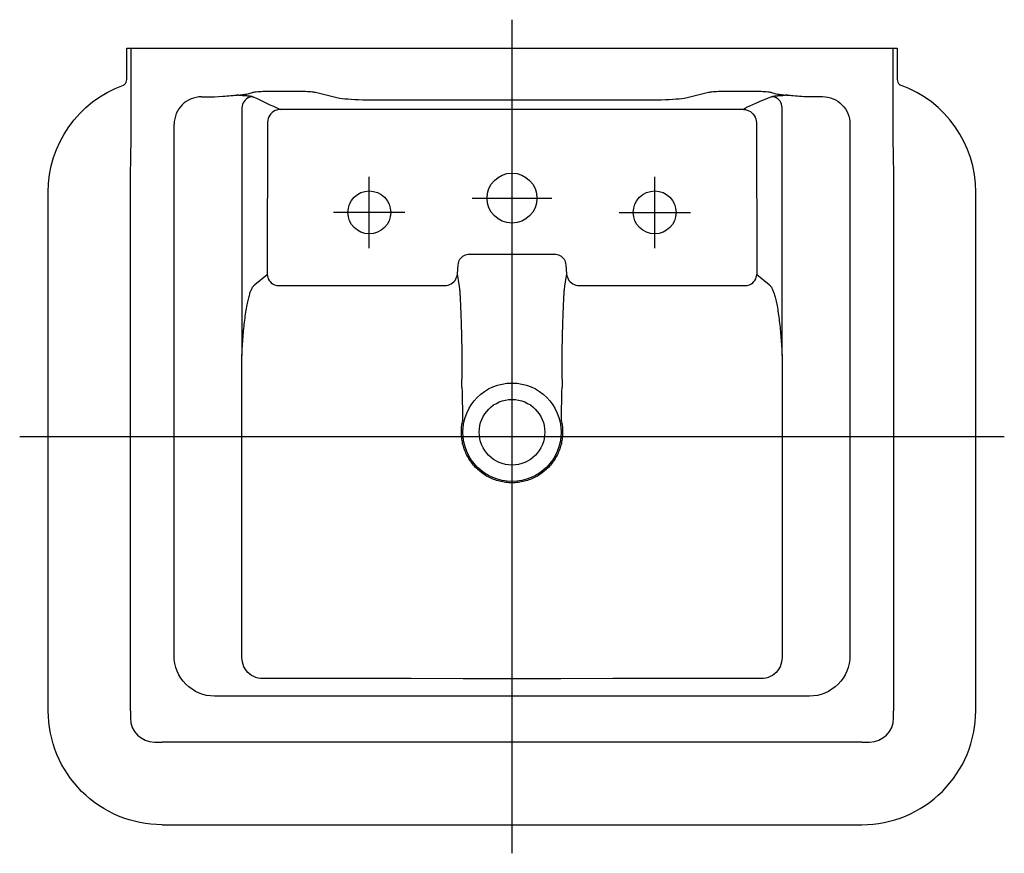
# Model space of a CAD drawing. Extents: x -0.325 to 0.325, y -0.531 to 0.019.
import ezdxf

# ---------------------------------------------------------------- set-up
doc = ezdxf.new("R2010")
doc.units = 0
doc.layers.get('defpoints').update_dxf_attribs({"color": 4})

msp = doc.modelspace()

# ---------------------------------------------------------------- linework, layer by layer
for points in [[(-0.25649, -0.02427, -0.002408), (-0.2558, -0.02403, 0.158165), (-0.25424, -0.02054), (-0.25424, 0)], [(-0.25424, 0), (0.19898, 0), (0.25424, 0), (0.25424, -0.02056, 0.154015), (0.25579, -0.02402, -0.002456), (0.25649, -0.02427)], [(-0.23089, -0.51246, -0.414214), (-0.30616, -0.4372), (-0.30616, -0.09505, -0.315586), (-0.25656, -0.0243)], [(-0.23089, -0.51246), (0.23089, -0.51246, 0.414214), (0.30616, -0.4372), (0.30616, -0.09505, 0.315612), (0.25655, -0.02429)], [(-0.20503, -0.03207, 0.414297), (-0.22302, -0.05002)], [(-0.18572, -0.03124, 0.000894), (-0.18463, -0.03114)], [(-0.18171, -0.03094, 0.000972), (-0.18122, -0.0309), (-0.17945, -0.03074), (-0.17785, -0.03057), (-0.17644, -0.03039), (-0.17524, -0.0302), (-0.17426, -0.03), (-0.1735, -0.02979), (-0.1714, -0.0291), (-0.17097, -0.02899), (-0.1704, -0.02888), (-0.16968, -0.02878), (-0.16884, -0.02869), (-0.16788, -0.02861), (-0.16681, -0.02854), (-0.16565, -0.02848), (-0.16442, -0.02843), (-0.16314, -0.0284), (-0.16182, -0.02838), (-0.16048, -0.02837), (-0.14041, -0.02837), (-0.13904, -0.02838), (-0.13768, -0.0284), (-0.13637, -0.02843), (-0.13511, -0.02848), (-0.13394, -0.02855), (-0.13286, -0.02862), (-0.13189, -0.02871), (-0.13105, -0.0288), (-0.13035, -0.02891), (-0.12979, -0.02902), (-0.11473, -0.03262), (-0.11359, -0.03286), (-0.11214, -0.03308), (-0.11041, -0.03329), (-0.10844, -0.03348), (-0.10623, -0.03365), (-0.10384, -0.03379), (-0.10127, -0.03392), (-0.09855, -0.03401), (-0.09573, -0.03408), (-0.09285, -0.03412), (-0.08996, -0.03414), (0.08996, -0.03414), (0.09285, -0.03412), (0.09573, -0.03408), (0.09855, -0.03401), (0.10127, -0.03392), (0.10384, -0.03379), (0.10623, -0.03365), (0.10844, -0.03348), (0.11041, -0.03329), (0.11214, -0.03308), (0.11359, -0.03286), (0.11473, -0.03262), (0.12979, -0.02902), (0.13035, -0.02891), (0.13105, -0.0288), (0.13189, -0.02871), (0.13286, -0.02862), (0.13394, -0.02855), (0.13511, -0.02848), (0.13637, -0.02843), (0.13768, -0.0284), (0.13904, -0.02838), (0.14041, -0.02837), (0.16048, -0.02837), (0.16182, -0.02838), (0.16314, -0.0284), (0.16442, -0.02843), (0.16565, -0.02848), (0.16681, -0.02854), (0.16788, -0.02861), (0.16884, -0.02869), (0.16968, -0.02878), (0.1704, -0.02888), (0.17097, -0.02899), (0.1714, -0.0291), (0.1735, -0.02979), (0.17426, -0.03), (0.17524, -0.0302), (0.17644, -0.03039), (0.17785, -0.03057), (0.17945, -0.03074), (0.18122, -0.0309, 0.001769), (0.18214, -0.03097)], [(-0.18041, -0.03097, 0.002246), (-0.18171, -0.03094)], [(-0.171, -0.03196, 0.002641), (-0.15302, -0.04039)], [(0.18572, -0.0312), (0.1871, -0.03131), (0.1884, -0.03142), (0.1898, -0.03154), (0.19124, -0.03165), (0.19268, -0.03174), (0.19414, -0.03183), (0.19566, -0.03189), (0.19727, -0.03193), (0.199, -0.03194), (0.20201, -0.03194), (0.20503, -0.03194, -0.414214), (0.22311, -0.05002), (0.22311, -0.40083, -0.414214), (0.19637, -0.42758), (0.17191, -0.42758)], [(0.18214, -0.03097, 0.00319), (0.18032, -0.03102)], [(-0.17191, -0.42758), (-0.19637, -0.42758, -0.414214), (-0.22311, -0.40083), (-0.22312, -0.25918), (-0.22311, -0.20906), (-0.2231, -0.1575), (-0.22307, -0.10448), (-0.22302, -0.05002)], [(-0.03294, -0.21564, 0.006849), (-0.03296, -0.19738)], [(0.03296, -0.19738, 0.006855), (0.03294, -0.21564)], [(-0.03304, -0.22368, 0.008987), (-0.03304, -0.22484)], [(-0.03304, -0.22484, 0.009691), (-0.0328, -0.23005)], [(0.0328, -0.23005, 0.009697), (0.03304, -0.22484)], [(0.03304, -0.22484, 0.00897), (0.03304, -0.22368)], [(-0.03276, -0.23105, 0.008945), (-0.0328, -0.23005)], [(0.0328, -0.23005, 0.008944), (0.03276, -0.23105)], [(-0.25194, -0.4372, 0.002132), (-0.25192, -0.44203)], [(0.25192, -0.44203, 0.002127), (0.25194, -0.4372)], [(-0.25192, -0.44203, 0.410618), (-0.236, -0.45795)], [(0.236, -0.45795, 0.410618), (0.25192, -0.44203)], [(-0.236, -0.45795, 0.00226), (-0.23089, -0.45798)], [(0.23089, -0.45798, 0.002264), (0.236, -0.45795)]]:
    msp.add_lwpolyline(points, format="xyb")
for points in [[(-0.25148, -0.06022), (-0.25148, 0)], [(0.25148, 0), (0.25148, -0.06015)], [(-0.20503, -0.03207), (-0.199, -0.03208), (-0.19645, -0.03205), (-0.19379, -0.03193), (-0.19097, -0.03173), (-0.18961, -0.03161), (-0.18828, -0.03148), (-0.18703, -0.03136), (-0.18572, -0.03124)], [(-0.18463, -0.03114), (-0.1841, -0.0311)], [(-0.1841, -0.0311), (-0.1832, -0.03103), (-0.18241, -0.03097), (-0.18171, -0.03094)], [(-0.18041, -0.03097), (-0.17988, -0.03099), (-0.17937, -0.03101), (-0.17886, -0.03103), (-0.17836, -0.03106), (-0.17787, -0.03108), (-0.1774, -0.03111), (-0.17693, -0.03114), (-0.17648, -0.03117), (-0.17604, -0.0312), (-0.17562, -0.03123), (-0.17521, -0.03127), (-0.17481, -0.0313), (-0.17443, -0.03134), (-0.17407, -0.03138), (-0.17372, -0.03142), (-0.17339, -0.03146), (-0.17308, -0.0315), (-0.17278, -0.03154), (-0.17251, -0.03158), (-0.17225, -0.03163), (-0.17202, -0.03167), (-0.1718, -0.03172), (-0.1716, -0.03177), (-0.17143, -0.03181), (-0.17127, -0.03186), (-0.17114, -0.03191), (-0.171, -0.03196), (-0.17213, -0.03207), (-0.17323, -0.03235), (-0.17428, -0.0328), (-0.17525, -0.03341), (-0.17612, -0.03417), (-0.17687, -0.03505), (-0.17747, -0.03603), (-0.17792, -0.03709), (-0.17819, -0.03821), (-0.1783, -0.03935)], [(0.15273, -0.04039), (0.15395, -0.04049), (0.15514, -0.04077), (0.15628, -0.0412), (0.15735, -0.0418), (0.15833, -0.04254), (0.15919, -0.04341), (0.15992, -0.0444), (0.16051, -0.04547), (0.16095, -0.04662), (0.16121, -0.04782), (0.16131, -0.04905), (0.16158, -0.14922), (0.1698, -0.156), (0.17009, -0.15627), (0.17038, -0.15657), (0.17066, -0.15692), (0.17094, -0.15731), (0.17122, -0.15774), (0.1715, -0.15823), (0.17177, -0.15875), (0.17202, -0.15926), (0.17226, -0.15979), (0.17248, -0.16033), (0.1727, -0.16091), (0.17291, -0.16151), (0.17312, -0.16216), (0.17333, -0.16285), (0.17355, -0.16359), (0.17376, -0.16438), (0.17397, -0.16521), (0.17418, -0.16608), (0.17438, -0.167), (0.17459, -0.16797), (0.17479, -0.16899), (0.17499, -0.17005), (0.17519, -0.17117), (0.17539, -0.17233), (0.17558, -0.17354), (0.17577, -0.17478), (0.17596, -0.17607), (0.17614, -0.17738), (0.17631, -0.17871), (0.17648, -0.18006), (0.17663, -0.18142), (0.17679, -0.18278), (0.17693, -0.18416), (0.17707, -0.18554), (0.1772, -0.18692), (0.17733, -0.18831), (0.17745, -0.18969), (0.17757, -0.19107), (0.17768, -0.19244), (0.17779, -0.19383), (0.17789, -0.19524), (0.17798, -0.1967), (0.17807, -0.19822), (0.17815, -0.19976), (0.17823, -0.20131), (0.1783, -0.20287), (0.1783, -0.03901), (0.1782, -0.03792), (0.17793, -0.03685), (0.17751, -0.03584), (0.17693, -0.0349), (0.17622, -0.03407), (0.1754, -0.03335), (0.17447, -0.03277), (0.17347, -0.03234), (0.17242, -0.03207), (0.17134, -0.03197), (0.16856, -0.03314), (0.16578, -0.03429), (0.16314, -0.03539), (0.16076, -0.03641), (0.15867, -0.03734), (0.15684, -0.03819), (0.15526, -0.03898), (0.1539, -0.03971), (0.15273, -0.04039), (-0.15302, -0.04039), (-0.15418, -0.0405), (-0.15533, -0.04076), (-0.15643, -0.04119), (-0.15746, -0.04176), (-0.1584, -0.04248), (-0.15924, -0.04332), (-0.15995, -0.04427), (-0.16052, -0.04531), (-0.16094, -0.04642), (-0.16121, -0.04758), (-0.16131, -0.04876), (-0.16158, -0.14922), (-0.16148, -0.15026), (-0.16124, -0.15128), (-0.16086, -0.15227), (-0.16034, -0.15319), (-0.1597, -0.15404), (-0.15896, -0.15479), (-0.15812, -0.15543), (-0.1572, -0.15594), (-0.15622, -0.15633), (-0.1552, -0.15657), (-0.15416, -0.15667), (-0.04449, -0.15668), (-0.04335, -0.1566), (-0.04223, -0.15637), (-0.04115, -0.15599), (-0.04013, -0.15547), (-0.03919, -0.15482), (-0.03835, -0.15405), (-0.03762, -0.15318), (-0.03702, -0.15222), (-0.03655, -0.15118), (-0.03622, -0.15009), (-0.03604, -0.14897), (-0.03555, -0.14293)], [(0.17134, -0.03197), (0.17148, -0.03192), (0.17162, -0.03187), (0.17178, -0.03182), (0.17196, -0.03177), (0.17216, -0.03173), (0.17238, -0.03168), (0.17263, -0.03164), (0.17289, -0.03159), (0.17317, -0.03155), (0.17347, -0.03151), (0.17378, -0.03147), (0.17412, -0.03143), (0.17447, -0.03139), (0.17484, -0.03135), (0.17522, -0.03132), (0.17562, -0.03128), (0.17604, -0.03125), (0.17646, -0.03122), (0.17691, -0.03119), (0.17736, -0.03116), (0.17783, -0.03113), (0.17831, -0.0311), (0.17879, -0.03108), (0.17929, -0.03106), (0.1798, -0.03104), (0.18032, -0.03102)], [(0.18214, -0.03097), (0.18285, -0.031), (0.18365, -0.03105), (0.18456, -0.03111)], [(0.18456, -0.03111), (0.18531, -0.03117), (0.18572, -0.0312)], [(-0.1783, -0.03935), (-0.1783, -0.20287), (-0.17823, -0.20128), (-0.17815, -0.1997), (-0.17807, -0.19814), (-0.17797, -0.1966), (-0.17787, -0.19509), (-0.17777, -0.1936), (-0.17766, -0.19212), (-0.17754, -0.19067), (-0.17742, -0.18924), (-0.17729, -0.18783), (-0.17716, -0.18644), (-0.17702, -0.18504), (-0.17688, -0.18364), (-0.17673, -0.18224), (-0.17657, -0.18085), (-0.1764, -0.17948), (-0.17623, -0.17812), (-0.17605, -0.17677), (-0.17587, -0.17544), (-0.17568, -0.17415), (-0.17548, -0.17289), (-0.17528, -0.17169), (-0.17508, -0.17053), (-0.17487, -0.16943), (-0.17467, -0.16837), (-0.17446, -0.16737), (-0.17425, -0.16641), (-0.17404, -0.16551), (-0.17383, -0.16465), (-0.17361, -0.16384), (-0.1734, -0.16307), (-0.17318, -0.16235), (-0.17297, -0.16168), (-0.17275, -0.16106), (-0.17253, -0.16047), (-0.17231, -0.1599), (-0.17207, -0.15935), (-0.17181, -0.15881), (-0.17153, -0.15828), (-0.17124, -0.15778), (-0.17096, -0.15733), (-0.17067, -0.15693), (-0.17038, -0.15658), (-0.17009, -0.15627), (-0.1698, -0.156), (-0.16158, -0.14922)], [(-0.25194, -0.4372), (-0.25194, -0.09505), (-0.25194, -0.09387), (-0.25194, -0.09279), (-0.25193, -0.09181), (-0.25193, -0.09092), (-0.25192, -0.09013), (-0.25191, -0.08942), (-0.25191, -0.0888), (-0.2519, -0.08825), (-0.2519, -0.08774), (-0.25189, -0.08726), (-0.25188, -0.08679), (-0.25188, -0.08632), (-0.25187, -0.08585), (-0.25186, -0.08538), (-0.25185, -0.08442), (-0.25184, -0.08389), (-0.25183, -0.0833), (-0.25178, -0.08032), (-0.25177, -0.07945), (-0.25175, -0.07852), (-0.25173, -0.07755), (-0.25172, -0.07652), (-0.2517, -0.07542), (-0.25167, -0.07423), (-0.25165, -0.07294), (-0.25162, -0.07154), (-0.25159, -0.07002), (-0.25156, -0.06836), (-0.25153, -0.06657), (-0.2515, -0.06462), (-0.25148, -0.06251), (-0.25148, -0.06022)], [(0.25148, -0.06015), (0.25148, -0.0624), (0.2515, -0.06448), (0.25153, -0.06638), (0.25156, -0.06812), (0.25159, -0.06971), (0.25164, -0.07251), (0.25167, -0.07373), (0.25169, -0.07486), (0.25171, -0.0759), (0.25172, -0.07686), (0.25174, -0.07777), (0.25175, -0.07862), (0.25177, -0.07944), (0.25178, -0.08021), (0.25179, -0.0809), (0.25183, -0.08354), (0.25184, -0.084), (0.25185, -0.08446), (0.25185, -0.08493), (0.25186, -0.08539), (0.25187, -0.08587), (0.25188, -0.08637), (0.25188, -0.08692), (0.25189, -0.08754), (0.2519, -0.08823), (0.25191, -0.08898), (0.25192, -0.08978), (0.25193, -0.09065), (0.25193, -0.0916), (0.25194, -0.09264), (0.25194, -0.09379), (0.25194, -0.09505), (0.25194, -0.4372)], [(-0.03555, -0.14293), (-0.03541, -0.14198), (-0.03517, -0.14104), (-0.03481, -0.14014), (-0.03434, -0.1393), (-0.03378, -0.13852), (-0.03314, -0.13784), (-0.03241, -0.13724), (-0.03162, -0.13673), (-0.03077, -0.13633), (-0.02988, -0.13605), (-0.02898, -0.13588), (-0.02808, -0.13583), (0, -0.13583), (0.02808, -0.13583), (0.02898, -0.13588), (0.02988, -0.13605), (0.03077, -0.13633), (0.03162, -0.13673), (0.03241, -0.13724), (0.03314, -0.13784), (0.03378, -0.13852), (0.03434, -0.1393), (0.03481, -0.14014), (0.03517, -0.14104), (0.03541, -0.14198), (0.03555, -0.14293)], [(0.03555, -0.14293), (0.03604, -0.14897), (0.03473, -0.15695)], [(-0.03473, -0.15695), (-0.03488, -0.15602), (-0.03604, -0.14897)], [(0.03604, -0.14897), (0.03622, -0.15009), (0.03655, -0.15118), (0.03702, -0.15222), (0.03762, -0.15318), (0.03835, -0.15405), (0.03919, -0.15482), (0.04013, -0.15547), (0.04115, -0.15599), (0.04223, -0.15637), (0.04335, -0.1566), (0.04448, -0.15668)], [(0.04448, -0.15668), (0.15416, -0.15667), (0.1552, -0.15657), (0.15622, -0.15633), (0.1572, -0.15594), (0.15812, -0.15543), (0.15896, -0.15479), (0.1597, -0.15404), (0.16034, -0.15319), (0.16086, -0.15227), (0.16124, -0.15128), (0.16148, -0.15026), (0.16158, -0.14922)], [(-0.03296, -0.19738), (-0.033, -0.19578), (-0.03303, -0.1942), (-0.03306, -0.19263), (-0.0331, -0.19107), (-0.03313, -0.18953), (-0.03317, -0.18801), (-0.03321, -0.18652), (-0.03325, -0.18506), (-0.03329, -0.18363), (-0.03333, -0.18223), (-0.03337, -0.18086), (-0.03341, -0.17952), (-0.03345, -0.17821), (-0.0335, -0.17693), (-0.03354, -0.17569), (-0.03358, -0.17449), (-0.03363, -0.17332), (-0.03367, -0.17219), (-0.03371, -0.17109), (-0.03376, -0.17002), (-0.0338, -0.169), (-0.03385, -0.168), (-0.03389, -0.16705), (-0.03394, -0.16613), (-0.03398, -0.16525), (-0.03403, -0.16441), (-0.03407, -0.16361), (-0.03412, -0.16285), (-0.03417, -0.16213), (-0.03421, -0.16145), (-0.03426, -0.16081), (-0.03431, -0.16022), (-0.03436, -0.15967), (-0.03441, -0.15916), (-0.03446, -0.1587), (-0.03451, -0.15828), (-0.03456, -0.1579), (-0.03461, -0.15757), (-0.03466, -0.15728), (-0.03471, -0.15704)], [(0.03471, -0.15704), (0.03466, -0.15728), (0.03461, -0.15757), (0.03456, -0.1579), (0.03451, -0.15828), (0.03446, -0.1587), (0.03441, -0.15916), (0.03436, -0.15967), (0.03431, -0.16022), (0.03426, -0.16081), (0.03421, -0.16145), (0.03417, -0.16213), (0.03412, -0.16285), (0.03407, -0.16361), (0.03403, -0.16441), (0.03398, -0.16525), (0.03394, -0.16613), (0.03389, -0.16704), (0.03385, -0.168), (0.0338, -0.16899), (0.03376, -0.17002), (0.03371, -0.17108), (0.03367, -0.17218), (0.03363, -0.17331), (0.03358, -0.17448), (0.03354, -0.17569), (0.0335, -0.17693), (0.03345, -0.1782), (0.03341, -0.17951), (0.03337, -0.18085), (0.03333, -0.18222), (0.03329, -0.18362), (0.03325, -0.18506), (0.03321, -0.18652), (0.03317, -0.18801), (0.03313, -0.18953), (0.0331, -0.19107), (0.03306, -0.19263), (0.03303, -0.1942), (0.033, -0.19579), (0.03296, -0.19738)], [(-0.17842, -0.21638), (-0.17841, -0.21188), (-0.17838, -0.20737), (-0.1783, -0.20287)], [(0.1783, -0.20287), (0.17838, -0.20737), (0.17841, -0.21188), (0.17842, -0.21638)], [(-0.1783, -0.32526), (-0.17836, -0.3003), (-0.1784, -0.27383), (-0.17842, -0.24586), (-0.17842, -0.21638)], [(-0.03304, -0.22368), (-0.03303, -0.2226), (-0.03301, -0.2215), (-0.03294, -0.21564)], [(0.03294, -0.21564), (0.03301, -0.22151), (0.03303, -0.2226), (0.03304, -0.22368)], [(0.17842, -0.21638), (0.17842, -0.24589), (0.1784, -0.27387), (0.17836, -0.30033), (0.1783, -0.32526)], [(-0.03241, -0.24448), (-0.03244, -0.24331), (-0.03247, -0.24216), (-0.0325, -0.24102), (-0.03253, -0.23988), (-0.03256, -0.23876), (-0.03273, -0.23214), (-0.03276, -0.23105)], [(0.03276, -0.23105), (0.03273, -0.23214), (0.03256, -0.23876), (0.03253, -0.23988), (0.0325, -0.24102), (0.03247, -0.24216), (0.03244, -0.24331), (0.03241, -0.24448)], [(0.03252, -0.24568), (0.0327, -0.2465), (0.03287, -0.24733), (0.03301, -0.24817), (0.03313, -0.24902), (0.03323, -0.24988), (0.03331, -0.25075), (0.03336, -0.25163), (0.03339, -0.25251), (0.0334, -0.2534), (0.03339, -0.2543), (0.03335, -0.2552), (0.03329, -0.25611), (0.0332, -0.25703), (0.03309, -0.25795), (0.03295, -0.25887), (0.03278, -0.2598), (0.03258, -0.26073), (0.03236, -0.26166), (0.03211, -0.2626), (0.03182, -0.26353), (0.03151, -0.26447), (0.03117, -0.2654), (0.03079, -0.26633), (0.03038, -0.26726), (0.02994, -0.26819), (0.02947, -0.26911), (0.02897, -0.27001), (0.02844, -0.2709), (0.02789, -0.27177), (0.02731, -0.27263), (0.0267, -0.27346), (0.02607, -0.27428), (0.02541, -0.27508), (0.02473, -0.27585), (0.02402, -0.2766), (0.02329, -0.27734), (0.02254, -0.27804), (0.02177, -0.27873), (0.02098, -0.27939), (0.02016, -0.28003), (0.01933, -0.28064), (0.01848, -0.28122), (0.01761, -0.28178), (0.01673, -0.28231), (0.01583, -0.28281), (0.01491, -0.28329), (0.01398, -0.28373), (0.01304, -0.28415), (0.01208, -0.28454), (0.01112, -0.2849), (0.01014, -0.28522), (0.00915, -0.28552), (0.00816, -0.28579), (0.00715, -0.28602), (0.00614, -0.28623), (0.00513, -0.2864), (0.00411, -0.28655), (0.00308, -0.28666), (0.00206, -0.28674), (0.00103, -0.28678), (0, -0.2868), (-0.00103, -0.28678), (-0.00206, -0.28674), (-0.00308, -0.28666), (-0.00411, -0.28655), (-0.00513, -0.2864), (-0.00614, -0.28623), (-0.00715, -0.28602), (-0.00816, -0.28579), (-0.00915, -0.28552), (-0.01014, -0.28522), (-0.01112, -0.2849), (-0.01208, -0.28454), (-0.01304, -0.28415), (-0.01398, -0.28373), (-0.01491, -0.28329), (-0.01583, -0.28281), (-0.01673, -0.28231), (-0.01761, -0.28178), (-0.01848, -0.28122), (-0.01933, -0.28064), (-0.02016, -0.28003), (-0.02098, -0.27939), (-0.02177, -0.27873), (-0.02254, -0.27805), (-0.02329, -0.27734), (-0.02402, -0.27661), (-0.02473, -0.27585), (-0.02541, -0.27508), (-0.02607, -0.27428), (-0.0267, -0.27346), (-0.02731, -0.27263), (-0.02789, -0.27177), (-0.02844, -0.2709), (-0.02897, -0.27001), (-0.02947, -0.26911), (-0.02994, -0.26819), (-0.03038, -0.26726), (-0.03079, -0.26633), (-0.03117, -0.2654), (-0.03151, -0.26447), (-0.03182, -0.26353), (-0.03211, -0.2626), (-0.03236, -0.26166), (-0.03258, -0.26073), (-0.03278, -0.2598), (-0.03295, -0.25887), (-0.03309, -0.25795), (-0.0332, -0.25703), (-0.03329, -0.25612), (-0.03335, -0.25521), (-0.03339, -0.2543), (-0.0334, -0.2534), (-0.03339, -0.25251), (-0.03336, -0.25163), (-0.03331, -0.25075), (-0.03323, -0.24988), (-0.03313, -0.24902), (-0.03301, -0.24817), (-0.03287, -0.24733), (-0.0327, -0.2465), (-0.03252, -0.24568)], [(-0.03252, -0.24568), (-0.03248, -0.24544), (-0.03244, -0.24521), (-0.03242, -0.24496), (-0.03241, -0.24472), (-0.03241, -0.24448)], [(0.03241, -0.24448), (0.03241, -0.24472), (0.03242, -0.24496), (0.03244, -0.24521), (0.03248, -0.24544), (0.03252, -0.24568)], [(-0.1783, -0.40201), (-0.1783, -0.32526)], [(0.1783, -0.32526), (0.1783, -0.40201)], [(-0.16438, -0.41593), (-0.16597, -0.41586), (-0.16754, -0.41563), (-0.16907, -0.41521), (-0.17054, -0.41463), (-0.17191, -0.41389), (-0.17318, -0.413), (-0.17434, -0.41197), (-0.17537, -0.41081), (-0.17626, -0.40954), (-0.177, -0.40817), (-0.17758, -0.4067), (-0.178, -0.40517), (-0.17824, -0.4036), (-0.1783, -0.40201)], [(0.1783, -0.40201), (0.17824, -0.4036), (0.178, -0.40517), (0.17758, -0.4067), (0.177, -0.40817), (0.17626, -0.40954), (0.17537, -0.41081), (0.17434, -0.41197), (0.17318, -0.413), (0.17191, -0.41389), (0.17054, -0.41463), (0.16907, -0.41521), (0.16754, -0.41563), (0.16597, -0.41586), (0.16438, -0.41593)], [(0.16438, -0.41593), (0.10313, -0.41593), (0.06658, -0.41604), (0.03213, -0.41608), (0, -0.41608), (-0.03213, -0.41608), (-0.06659, -0.41604), (-0.10313, -0.41593), (-0.16438, -0.41593)], [(-0.16438, -0.4276), (-0.16695, -0.42759), (-0.16946, -0.42759), (-0.17191, -0.42758)], [(-0.10313, -0.4276), (-0.16438, -0.4276)], [(0.10313, -0.4276), (0, -0.42759), (-0.10313, -0.4276)], [(0.16438, -0.4276), (0.10313, -0.4276)], [(0.17191, -0.42758), (0.16944, -0.42759), (0.16694, -0.42759), (0.16438, -0.4276)], [(0.23089, -0.45798), (-0.23089, -0.45798)]]:
    msp.add_lwpolyline(points)
for centre, radius in [((0, -0.09891), 0.01649), ((-0.0942, -0.10833), 0.01413), ((0.0942, -0.10833), 0.01413), ((0, -0.25341), 0.03246), ((0, -0.25341), 0.02167)]:
    msp.add_circle(centre, radius)
at = {"layer": 'defpoints'}
for points in [[(0, -0.5313), (0, 0.01884)], [(-0.0942, -0.13188), (-0.0942, -0.08478)], [(0.0942, -0.13188), (0.0942, -0.08478)], [(-0.02638, -0.09891), (0.02638, -0.09891)], [(-0.07065, -0.10833), (-0.11775, -0.10833)], [(0.07065, -0.10833), (0.11775, -0.10833)], [(-0.325, -0.25623), (0.325, -0.25623)]]:
    msp.add_lwpolyline(points, dxfattribs=at)

doc.saveas('drawing.dxf')
